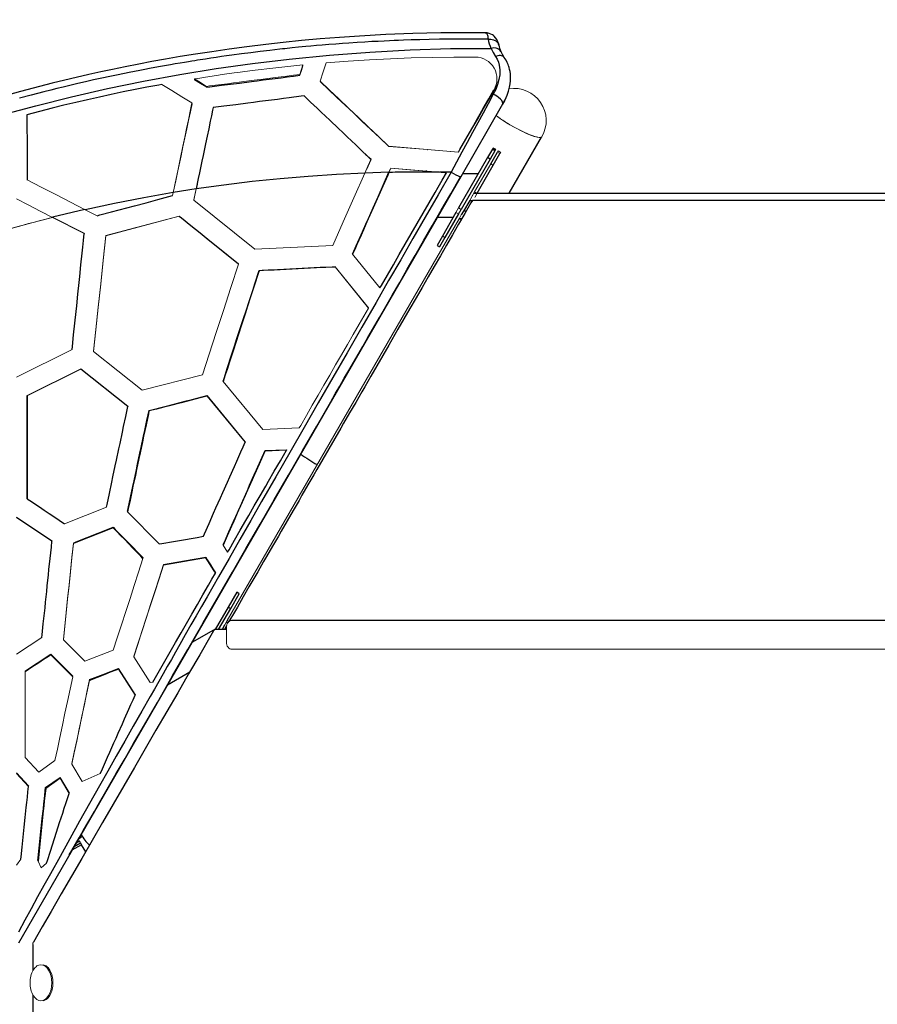
# Model space of a CAD drawing. Units: millimetres. Extents: x 4656 to 14067, y 2598 to 11720.
# Drawn here: x 7254 to 8443, y 7985 to 9350 of the extents above; entities that cross this region are included whole.
import ezdxf

# ---------------------------------------------------------------- set-up
doc = ezdxf.new("R2010")
doc.units = ezdxf.units.MM
doc.header["$LTSCALE"] = 50
doc.layers.add('FORMAT', color=7, linetype='Continuous')
doc.styles.add('SLDTEXTSTYLE0', font='TXT', dxfattribs={"width": 0.75})
doc.dimstyles.new('SLDDIMSTYLE0', dxfattribs={"dimtxt": 317.5, "dimasz": 0, "dimexe": 0, "dimexo": 0.0625, "dimgap": 79.375, "dimtad": 1, "dimdec": 0, "dimrnd": 1e-09, "dimzin": 12, "dimdsep": 46, "dimtxsty": 'SLDTEXTSTYLE0', "dimblk1": 'OBLIQUE', "dimblk2": 'OBLIQUE', "dimsah": 1, "dimcen": 0.09, "dimadec": 0, "dimazin": 3, "dimtfac": 1, "dimtdec": 0, "dimtofl": 0, "dimtmove": 0, "dimatfit": 3, "dimldrblk": 'OBLIQUE', "dimfxl": 1, "dimfrac": 2, "dimtolj": 1, "dimtzin": 12, "dimarcsym": 0})

# ---------------------------------------------------------------- blocks, each defined once
blk = doc.blocks.new('_Oblique')
at = {"color": 0, "linetype": 'ByBlock', "lineweight": -2}
blk.add_line((-0.5, -0.5), (0.5, 0.5), dxfattribs=at)

msp = doc.modelspace()

# ---------------------------------------------------------------- linework, layer by layer
at = {"color": 142, "linetype": 'Continuous', "lineweight": 18, "true_color": 0x0080c0}
for p, q in [((7646.3, 9287.2), (7642, 9274)), ((7646.4, 9285.9), (7646.3, 9287.2)), ((7642, 9274), (7642.2, 9272.8)), ((7496, 9267.8), (7496.3, 9266.5)), ((7513, 9256.3), (7512.8, 9257.5)), ((7670.9, 9264.3), (7670.7, 9263.6)), ((7911.5, 9252.8), (7911.5, 9251.9)), ((7492.8, 9233.5), (7492.5, 9233.7)), ((7713.3, 9224), (7712.8, 9223.9)), ((7484.8, 9195.8), (7484.6, 9195.8)), ((7862.1, 9166.4), (7765.4, 9174.5)), ((7862.1, 9166.3), (7862.1, 9166.4)), ((7916.4, 9166.2), (7917.3, 9167.8)), ((7919.8, 9164.2), (7916.4, 9166.2)), ((7917.3, 9167.8), (7920.7, 9165.8)), ((7920.9, 9166), (7917.4, 9168)), ((7919.8, 9164.2), (7920.7, 9165.8)), ((7741, 9156.2), (7740.9, 9156.2)), ((7884.7, 9111.4), (7907.1, 9150.2)), ((7765.8, 9138.1), (7768.3, 9143.9)), ((7767.7, 9142.5), (7765.8, 9138.3)), ((7765.8, 9138.3), (7765.8, 9138.1)), ((7768.4, 9144), (7768.3, 9143.9)), ((7768.3, 9143.9), (7834.9, 9138.3)), ((7845.5, 9137.5), (7834.9, 9138.3)), ((7845.5, 9137.6), (7845.5, 9137.5)), ((7845.5, 9137.5), (7845.5, 9137.6)), ((7263.9, 9127.7), (7264.1, 9127.4)), ((7465.8, 9106), (7466.7, 9110.2)), ((7495.1, 9100), (7498.4, 9115.5)), ((7498.4, 9115.3), (7495.1, 9099.7)), ((7881.7, 9106.2), (7884.7, 9111.4)), ((7884.7, 9111.4), (7888.2, 9109.4)), ((7885.2, 9104.2), (7888.2, 9109.4)), ((7495.1, 9099.7), (7579.6, 9031.6)), ((7881.2, 9105.4), (7877.8, 9099.4)), ((7881.7, 9106.2), (7881.3, 9105.5)), ((7885.2, 9104.2), (7884.8, 9103.5)), ((7344.4, 9086.4), (7360.9, 9078.1)), ((7862.5, 9088.9), (7858.7, 9082.5)), ((7862.2, 9080.5), (7858.7, 9082.5)), ((7865.9, 9086.9), (7862.2, 9080.5)), ((7862.5, 9088.9), (7865.9, 9086.9)), ((7343.2, 9053.4), (7299.1, 9075.7)), ((7299.2, 9076), (7343.2, 9053.7)), ((7373, 9050.6), (7475, 9077.6)), ((7475, 9077.3), (7373, 9050.3)), ((7475, 9077.3), (7475, 9077.6)), ((7541.5, 8516.9), (7863.1, 9073.9)), ((7863.1, 9073.9), (7865.5, 9078.2)), ((7863.1, 9073.9), (7865.9, 9072.3)), ((7865.5, 9078.2), (7866.1, 9079.2)), ((7343.2, 9053.4), (7343.2, 9053.7)), ((7579.6, 9031.6), (7688, 9037)), ((7715.4, 9024.8), (7715.4, 9025.1)), ((7715.4, 9024.8), (7753.4, 8978)), ((7557.2, 9011.4), (7557.2, 9011.1)), ((7691.2, 9007.4), (7691.1, 9007.1)), ((7737.4, 8950.1), (7691.1, 9007.1)), ((7691.2, 9007.4), (7737.5, 8950.5)), ((7737.4, 8950.1), (7737.5, 8950.5)), ((7249.1, 8854.4), (7326.3, 8892.7)), ((7356.1, 8889.6), (7423.7, 8836)), ((7264.1, 8828.9), (7338.5, 8865.8)), ((7338.5, 8865.2), (7264.1, 8828.3)), ((7338.5, 8865.8), (7403.7, 8814.2)), ((7403.7, 8813.7), (7338.5, 8865.2)), ((7423.7, 8836), (7507.3, 8857.4)), ((7535.8, 8848.2), (7535.9, 8848.7)), ((7535.8, 8848.2), (7590.8, 8781.7)), ((7264.1, 8828.9), (7264.1, 8828.3)), ((7513.6, 8828.6), (7513.5, 8828)), ((7566.5, 8764), (7513.5, 8828)), ((7513.6, 8828.6), (7566.6, 8764.6)), ((7403.7, 8813.7), (7403.7, 8814.2)), ((7590.8, 8781.7), (7641.4, 8783.8)), ((7566.5, 8764), (7566.6, 8764.6)), ((7623.7, 8753), (7593.9, 8751.8)), ((7594, 8752.4), (7593.9, 8751.8)), ((7594, 8752.4), (7623.8, 8753.6)), ((7623.7, 8753), (7623.8, 8753.6)), ((7316, 8650.9), (7374, 8674)), ((7249.1, 8660.2), (7298.4, 8627.3)), ((7298.4, 8626.6), (7249.1, 8659.5)), ((7403.3, 8667.7), (7403.4, 8668.4)), ((7403.3, 8667.7), (7446.9, 8623)), ((7298.4, 8626.6), (7298.4, 8627.3)), ((7328.2, 8623.4), (7328.2, 8624.2)), ((7535.8, 8621.4), (7536, 8622.1)), ((7535.8, 8621.4), (7542, 8611.5)), ((7424.7, 8603.7), (7424.6, 8602.9)), ((7511.5, 8603.6), (7511.7, 8604.4)), ((7537.7, 8510.4), (7538, 8510.9)), ((7538, 8510.9), (7541.5, 8516.9)), ((7540.3, 8506.9), (7540.3, 8486.9)), ((7544, 8515.5), (7541.5, 8516.9)), ((7249.2, 8470.2), (7284.5, 8493.4)), ((7314.3, 8490.2), (7344, 8460.2)), ((7297, 8470.2), (7327.2, 8439.8)), ((7297, 8470.2), (7297, 8469.3)), ((7327.2, 8438.8), (7297, 8469.3)), ((7344, 8460.2), (7383.3, 8475.5)), ((7411.8, 8466.3), (7434.6, 8430.7)), ((7548, 8476.9), (9450.1, 8476.9)), ((7261.2, 8445.8), (7261.1, 8446.7)), ((7327.2, 8439.8), (7327, 8439)), ((7390.7, 8450.3), (7390.6, 8449.4)), ((7413.8, 8413.3), (7390.6, 8449.4)), ((7390.7, 8450.3), (7413.9, 8414.2)), ((7350.6, 8433.8), (7350.7, 8434.8)), ((7434.6, 8430.7), (7438.1, 8431.3)), ((7413.8, 8413.3), (7413.9, 8414.2)), ((7261.2, 8327.7), (7261.1, 8327.9)), ((7261.2, 8326.9), (7280, 8306.5)), ((7280, 8306.5), (7302.5, 8322.5)), ((7326.1, 8318.3), (7326, 8318.6)), ((7326, 8317.5), (7340.1, 8293.7)), ((7249.1, 8305.5), (7265.7, 8287.5)), ((7265.8, 8286.4), (7249.2, 8304.5)), ((7340.1, 8293.7), (7365.5, 8304.6)), ((7289.6, 8285), (7309.6, 8299.2)), ((7309.6, 8298.1), (7289.7, 8283.9)), ((7309.6, 8299.2), (7322.1, 8278.1)), ((7322.1, 8277), (7309.6, 8298.1)), ((7265.8, 8286.4), (7265.7, 8287.5)), ((7289.6, 8285), (7289.7, 8283.9)), ((7322.1, 8277), (7322.1, 8278.1)), ((7338.1, 8218.6), (7339.2, 8216.6)), ((7249.3, 8177.4), (7255.4, 8185.6)), ((7279.1, 8183.1), (7279, 8184.2)), ((7279.1, 8183.1), (7283.3, 8173.7)), ((7283.3, 8173.7), (7290.9, 8180.5))]:
    msp.add_line(p, q, dxfattribs=at)
at = {"color": 7, "linetype": 'Continuous', "lineweight": 25}
for p, q in [((7646.4, 9285.9), (7645.8, 9285.9)), ((7497.8, 9266.8), (7496.3, 9266.5)), ((7923.5, 9232.6), (7865.4, 9132)), ((7924.6, 9234.7), (7925.1, 9235.6)), ((7755.9, 9183.4), (7756, 9183.4)), ((7932.6, 9109.4), (7977.5, 9187.2)), ((7818.7, 9169.9), (7819.2, 9170)), ((7835.3, 9168.7), (7835.4, 9168.5)), ((7909.4, 9170.2), (7902.7, 9158.7)), ((7912.9, 9168.2), (7906.2, 9156.7)), ((7907.1, 9150.2), (7916.4, 9166.2)), ((7910.3, 9171.8), (7909.4, 9170.2)), ((7912.9, 9168.2), (7909.4, 9170.2)), ((7910.5, 9172), (7910.3, 9171.8)), ((7913.8, 9169.8), (7910.3, 9171.8)), ((7913.9, 9170), (7910.5, 9172)), ((7910.6, 9148.2), (7919.8, 9164.2)), ((7913.8, 9169.8), (7912.9, 9168.2)), ((7913.9, 9170), (7913.8, 9169.8)), ((7917.3, 9167.8), (7917.4, 9168)), ((7920.7, 9165.8), (7920.9, 9166)), ((7902.7, 9158.7), (7862.5, 9088.9)), ((7906.2, 9156.7), (7865.9, 9086.9)), ((7888.2, 9109.4), (7910.6, 9148.2)), ((7906.2, 9156.7), (7902.7, 9158.7)), ((7907.1, 9150.2), (7910.6, 9148.2)), ((7765.8, 9138.3), (7732.5, 9137.2)), ((7766.6, 9139.9), (7766.6, 9139.9)), ((7818.5, 9139.8), (7816.9, 9139.8)), ((7889.8, 9136.3), (7867.9, 9136.3)), ((7865.4, 9132), (7251.9, 8069.4)), ((7499.8, 9122), (7498.4, 9115.5)), ((7498.4, 9115.5), (7466.7, 9110.5)), ((7497.1, 9109.3), (7497.1, 9109.3)), ((7883.6, 9109.4), (9114.5, 9109.4)), ((7877.8, 9099.4), (7869.1, 9084.4)), ((7877.8, 9099.4), (7881.6, 9099.4)), ((9116.5, 9099.4), (7881.6, 9099.4)), ((7289.1, 9080.9), (7289.3, 9081.1)), ((7344.1, 9086.6), (7299.2, 9076)), ((7858.7, 9082.5), (7839.9, 9049.9)), ((7862.2, 9080.5), (7843.4, 9047.9)), ((7869.1, 9084.4), (7866.2, 9079.4)), ((7872.9, 9084.4), (7869.1, 9084.4)), ((7832.9, 9076.1), (7855, 9076)), ((7863.4, 9074.4), (7867.1, 9074.4)), ((7343.2, 9053.7), (7343.2, 9053.4)), ((7414.5, 9061.6), (7413.5, 9061)), ((7839.9, 9049.9), (7832.5, 9037)), ((7843.4, 9047.9), (7836, 9035)), ((7843.4, 9047.9), (7839.9, 9049.9)), ((7371.6, 9036.8), (7371.6, 9036.8)), ((7832.5, 9037), (7836, 9035)), ((7367.9, 9001), (7367.8, 9001)), ((7585.7, 9001.8), (7585.8, 9002.2)), ((7366.6, 8988.7), (7366.5, 8988.7)), ((7708.2, 8986.5), (7707.8, 8986.5)), ((7708.3, 8986), (7708.4, 8986.2)), ((7718.1, 8974.3), (7717.9, 8974.1)), ((7362.6, 8951.2), (7362.6, 8951.2)), ((7737.5, 8950.5), (7737.3, 8950.2)), ((7310.2, 8851.8), (7310.6, 8851.4)), ((7317.4, 8854.7), (7317, 8855.1)), ((7353.3, 8854), (7353, 8853.7)), ((7359.1, 8849.5), (7358.7, 8849.2)), ((7403.7, 8814.2), (7403.6, 8813.7)), ((7433.1, 8808), (7433, 8807.4)), ((7566.6, 8764.6), (7566.4, 8764.1)), ((7623, 8753.6), (7623.6, 8753.1)), ((7623.8, 8753.6), (7623.5, 8753)), ((7264.1, 8685.5), (7264.1, 8686.2)), ((7383.3, 8645.3), (7383.3, 8646.1)), ((7298.4, 8627.3), (7298.3, 8626.6)), ((7503.5, 8603), (7503.1, 8602.2)), ((7484.5, 8599), (7484.9, 8599.8)), ((7525.1, 8582.2), (7525.3, 8582.9)), ((7554.7, 8555.9), (7542.8, 8535.3)), ((7546.3, 8533.3), (7558.2, 8553.9)), ((7558.2, 8553.9), (7554.7, 8555.9)), ((7542.8, 8535.3), (7525, 8504.4)), ((7542.8, 8535.3), (7546.3, 8533.3)), ((7529.6, 8504.4), (7546.3, 8533.3)), ((7537.6, 8510.2), (7534.3, 8504.4)), ((7540.6, 8509.6), (7537.6, 8504.4)), ((7540, 8514.4), (7543, 8514.4)), ((9450.1, 8516.9), (7548, 8516.9)), ((7420.3, 8493.1), (7420.5, 8493.2)), ((7525.5, 8505.3), (7492.4, 8486.2)), ((7540.3, 8504.4), (7525.5, 8504.4)), ((7412.6, 8468.7), (7412.4, 8468.6)), ((7325.8, 8440.2), (7326.4, 8440.5)), ((7458.8, 8427.8), (7489.5, 8445.6)), ((7350.5, 8433.4), (7350.4, 8433.3)), ((7400.2, 8434.4), (7400.7, 8434.7)), ((7408.4, 8421.7), (7408.9, 8422)), ((7411.6, 8416.6), (7412.2, 8416.9)), ((7413.9, 8414.2), (7413.6, 8413.5)), ((7343.7, 8401.8), (7343.8, 8401.9)), ((7337.7, 8373.9), (7337.9, 8374.1)), ((7339.4, 8381.8), (7339.6, 8382)), ((7261.1, 8354.1), (7261.2, 8354.2)), ((7332.9, 8351.3), (7333.1, 8351.4)), ((7261.1, 8336.6), (7261.2, 8336.7)), ((7261.1, 8329.7), (7261.2, 8329.8)), ((7331.1, 8341.7), (7330.9, 8341.6)), ((7256.1, 8297.9), (7255.6, 8297.6)), ((7265.7, 8287.5), (7265.6, 8286.7)), ((7317.1, 8286.5), (7316.6, 8286.3)), ((7322.1, 8278.1), (7321.9, 8277.4)), ((7329.2, 8203.3), (7338.1, 8208.5)), ((7332.2, 8208.5), (7336.6, 8211.1)), ((7335.7, 8214.6), (7339.2, 8216.6)), ((7338.1, 8208.5), (7336.6, 8211.1)), ((7338.1, 8208.5), (7339.6, 8205.9)), ((7339.6, 8205.9), (7326.2, 8198.1)), ((7345.2, 8196.2), (7339.6, 8205.9)), ((7271.8, 8067.4), (7271.8, 8034.4)), ((7271.8, 7994.4), (7271.8, 7961.5))]:
    msp.add_line(p, q, dxfattribs=at)
at = {"color": 7, "linetype": 'Continuous', "lineweight": 25, "flags": 128}
for points in [[(7899.9, 9331.7), (7877.2, 9331.9), (7837.6, 9331.6), (7798.9, 9330.7), (7761.4, 9329.2), (7725.1, 9327.3), (7697.4, 9325.4), (7670.5, 9323.2), (7644.4, 9320.9), (7619.3, 9318.3), (7595, 9315.6), (7568.9, 9312.4), (7544, 9309.1), (7520.2, 9305.6), (7497.7, 9302.2), (7476.3, 9298.7), (7456, 9295.2), (7437, 9291.8), (7419, 9288.4), (7400.1, 9284.6), (7382.5, 9281), (7366, 9277.5), (7349.6, 9273.9), (7324.1, 9268), (7298.9, 9261.9), (7254.7, 9250.6), (7210.8, 9238.5)], [(7899.4, 9331.7), (7899.7, 9331.7), (7899.9, 9331.7)], [(7918.2, 9314.4), (7917.4, 9317.7), (7916.4, 9320.5), (7915.3, 9322.6), (7913.6, 9325), (7911.8, 9326.9), (7910.7, 9327.9), (7909.3, 9328.9), (7907.1, 9330.1), (7904.8, 9331), (7901.9, 9331.6), (7899.9, 9331.7)], [(7899.9, 9331.7), (7900.1, 9331.7), (7900.4, 9331.6), (7900.9, 9331.3), (7901.4, 9330.8), (7901.8, 9330.2), (7902.2, 9329.3), (7902.5, 9328.3), (7902.8, 9327.3), (7903.2, 9325.2), (7903.4, 9322.9)], [(7903.4, 9322.9), (7884.9, 9323.1), (7867.4, 9323.1), (7851, 9323), (7835.8, 9322.8), (7821.6, 9322.5), (7808.6, 9322.2), (7796.7, 9321.9), (7785.9, 9321.5), (7779, 9321.2), (7772.9, 9321), (7766.4, 9320.7), (7759.1, 9320.3), (7751, 9319.9), (7742.1, 9319.5), (7732.3, 9318.9), (7721.7, 9318.3), (7710.3, 9317.5), (7701.4, 9316.9), (7692.1, 9316.2), (7682.4, 9315.4), (7673.4, 9314.7), (7665.3, 9314), (7657.7, 9313.3), (7650.6, 9312.6), (7640.5, 9311.7), (7631.6, 9310.8), (7628.2, 9310.4), (7624.8, 9310.1), (7621.4, 9309.7), (7618, 9309.4), (7614.6, 9309), (7600.8, 9307.4), (7587, 9305.8), (7574.2, 9304.2), (7561.2, 9302.5), (7547.7, 9300.7), (7540.6, 9299.7), (7533.5, 9298.7), (7526.2, 9297.7), (7518.8, 9296.6), (7511.2, 9295.4), (7504.1, 9294.3), (7500.1, 9293.7), (7496.6, 9293.1), (7492.4, 9292.5), (7487.6, 9291.7), (7482.2, 9290.8), (7476.1, 9289.8), (7469.4, 9288.6), (7462.8, 9287.5), (7457.2, 9286.5), (7448.8, 9285), (7441, 9283.6), (7433.8, 9282.2), (7427.3, 9281), (7420.2, 9279.7), (7405.4, 9276.7), (7390.2, 9273.7), (7378.8, 9271.3), (7367.5, 9268.8), (7356.2, 9266.4), (7345.1, 9263.9), (7334.3, 9261.4), (7323, 9258.8), (7313.8, 9256.6), (7305.1, 9254.5), (7296.7, 9252.4), (7287.2, 9250), (7278.2, 9247.7), (7269.4, 9245.4), (7253.2, 9241.1)], [(7903.4, 9322.9), (7907, 9322.9), (7910.7, 9322.1), (7914.2, 9320.5), (7915.6, 9319.3), (7916.7, 9318), (7917.6, 9316.5), (7918.1, 9315), (7918.1, 9314.7)], [(7230.9, 9218.5), (7276.2, 9230.7), (7325.7, 9243.1), (7375.5, 9254.4), (7425.5, 9264.7), (7475.7, 9273.9), (7526.1, 9282.1), (7576.6, 9289.2), (7627.3, 9295.4), (7683.2, 9300.9), (7739.1, 9305.1), (7795.2, 9308.1), (7851.3, 9309.8), (7907.4, 9310.2)], [(7920.8, 9306), (7920.2, 9307.1), (7919.1, 9308.3), (7917.7, 9309.3), (7916.1, 9310), (7914.4, 9310.5), (7910.8, 9310.7), (7907.4, 9310.2)], [(7907.4, 9310.2), (7910.3, 9304.4), (7913.8, 9298.8)], [(7913.8, 9298.8), (7916, 9295.1), (7917.6, 9291.1), (7918.8, 9286.9), (7919.6, 9280.4), (7919.4, 9273.7), (7918.3, 9266.9), (7916.5, 9260.1), (7913.9, 9253.3), (7910.6, 9246.6)], [(7925.8, 9297.6), (7924.8, 9298.6), (7923.6, 9299.4), (7922.1, 9299.9), (7920.4, 9300.1), (7918.7, 9300.1), (7917, 9299.8), (7913.8, 9298.8)], [(7925.8, 9297.6), (7923.1, 9301.8), (7920.8, 9306.1)], [(7923.8, 9233.1), (7926.8, 9238.9), (7929.6, 9245.2), (7931.6, 9251), (7933, 9256.3), (7933.8, 9261.1), (7934.3, 9265.3), (7934.5, 9268.9), (7934.4, 9272), (7934.2, 9275.1), (7933.8, 9278.1), (7933.2, 9281.1), (7932.6, 9283.5), (7932.2, 9284.9), (7931.8, 9286), (7931.1, 9287.9), (7930, 9290.5), (7928.2, 9293.9), (7925.8, 9297.6)], [(7513, 9256.3), (7517.2, 9256.9), (7533.7, 9259), (7541.9, 9260), (7550.2, 9261.1), (7558.4, 9262.1), (7575, 9264.3), (7583.2, 9265.3), (7591.5, 9266.4), (7608, 9268.5), (7616.3, 9269.5), (7624.5, 9270.6), (7633.3, 9271.7), (7642.2, 9272.8)], [(7451, 9260.1), (7446.8, 9259.3), (7430.2, 9256.2), (7413.7, 9253), (7397.2, 9249.7), (7380.7, 9246.2), (7364.2, 9242.7), (7347.8, 9239), (7331.4, 9235.2), (7315, 9231.2), (7298.6, 9227.2), (7281.1, 9222.7), (7272.4, 9220.5), (7263.7, 9218.1)], [(7648.2, 9244.3), (7644.1, 9243.7), (7627.6, 9241.6), (7619.4, 9240.6), (7611.1, 9239.5), (7602.9, 9238.5), (7586.4, 9236.4), (7578.1, 9235.3), (7569.9, 9234.2), (7553.4, 9232.1), (7545.1, 9231.1), (7536.9, 9230), (7529.4, 9229.1), (7522, 9228.1)], [(7740.9, 9156.2), (7737.9, 9159), (7725.8, 9170.5), (7719.7, 9176.3), (7707.7, 9187.7), (7701.7, 9193.4), (7695.7, 9199.1), (7683.8, 9210.5), (7677.9, 9216.1), (7672, 9221.6), (7666.2, 9227.2), (7657.2, 9235.8), (7648.2, 9244.3)], [(7910.6, 9246.6), (7903.5, 9233.5), (7896.4, 9220.3), (7889.2, 9206.9), (7881.9, 9193.5), (7874.5, 9179.8), (7867, 9166.1), (7859.6, 9152.3), (7852, 9138.5)], [(7862.1, 9166.4), (7864.2, 9170), (7872.4, 9184.4), (7880.6, 9198.8), (7888.7, 9212.9), (7896.7, 9226.9), (7904.2, 9240), (7911.5, 9252.8)], [(7862.1, 9166.3), (7864.2, 9169.9), (7872.5, 9184.3), (7880.8, 9198.6), (7888.9, 9212.7), (7897, 9226.6), (7904.3, 9239.4), (7911.5, 9251.9)], [(7923.5, 9232.6), (7923.8, 9233.9), (7923.4, 9235.7), (7922.2, 9237.7), (7920.4, 9239.9), (7918, 9241.9), (7915.5, 9243.8), (7913, 9245.4), (7910.6, 9246.6)], [(7926, 9237.4), (7925.9, 9237.2), (7923.5, 9232.6)], [(7263.7, 9218.1), (7263.7, 9214.9), (7263.7, 9208.4), (7263.7, 9201.6), (7263.7, 9194.7), (7263.8, 9187.5), (7263.8, 9180.2), (7263.8, 9172.7), (7263.8, 9165), (7263.8, 9157.2), (7263.9, 9142.6), (7263.9, 9127.7)], [(7522, 9228.1), (7521.2, 9224.4), (7519.6, 9216.8), (7518, 9209.1), (7515.9, 9198.8), (7513.7, 9188.3), (7511.5, 9177.8), (7508.2, 9161.8), (7506.5, 9153.8), (7503.1, 9137.8), (7501.4, 9129.8), (7498.4, 9115.3)], [(7741, 9156.2), (7737.9, 9159), (7733, 9163.7)], [(7852, 9138.5), (7833.9, 9107), (7816.2, 9076.3), (7798.9, 9046.3), (7782.1, 9017.1), (7765.4, 8988.1), (7748, 8957.9), (7728.2, 8923.4), (7707.7, 8887.9), (7688, 8853.7), (7667.8, 8818.5), (7648.3, 8784.5), (7628.3, 8749.7), (7609, 8716.1), (7589.2, 8681.7), (7574.2, 8655.5), (7559.1, 8629.1), (7544, 8602.7), (7529.4, 8577.4), (7521.5, 8563.4), (7513.6, 8549.8), (7506, 8536.4), (7498.5, 8523.4), (7491.2, 8510.6), (7483.4, 8496.8), (7475.7, 8483.4), (7469.8, 8473.1), (7464, 8462.9), (7458.3, 8453), (7452.6, 8443), (7446.5, 8432.3), (7440.6, 8421.8), (7434.7, 8411.6), (7423, 8390.9), (7411.2, 8370.2), (7399.5, 8349.6), (7387.6, 8328.6), (7375.9, 8307.9), (7364.4, 8287.6), (7350.5, 8262.8), (7336.7, 8238.3), (7323.1, 8213.9), (7309.7, 8189.7), (7296.2, 8165.4), (7287.2, 8149.2), (7278.5, 8133.4), (7269.5, 8117), (7260.8, 8101.1), (7251.9, 8084.7)], [(7732.5, 9137.1), (7693, 9135.2), (7653.9, 9132.6), (7615.1, 9129.4), (7575.9, 9125.4), (7537, 9120.7), (7498.4, 9115.3)], [(7715.4, 9025.1), (7717.1, 9028.9), (7720.5, 9036.4), (7727.2, 9051.5), (7730.5, 9059), (7733.9, 9066.5), (7737.3, 9074.1), (7744, 9089.2), (7750.7, 9104.3), (7765.8, 9138.3)], [(7765.8, 9138.1), (7764.1, 9134.3), (7757.3, 9119.1), (7743.9, 9088.9), (7737.1, 9073.8), (7733.8, 9066.2), (7730.4, 9058.7), (7727.1, 9051.1), (7721.2, 9038), (7718.3, 9031.4), (7715.4, 9024.8)], [(7753.4, 8978), (7755.5, 8981.5), (7763.7, 8995.8), (7772, 9010), (7780.2, 9024.3), (7788.4, 9038.6), (7796.7, 9052.9), (7805, 9067.2), (7813.2, 9081.6), (7821.5, 9095.9), (7829.8, 9110.3), (7834, 9117.5), (7839.7, 9127.5), (7845.5, 9137.5)], [(7834.9, 9138.3), (7827.3, 9138.4), (7820.1, 9138.6), (7811.7, 9138.7), (7804.4, 9138.7), (7796.2, 9138.6), (7791.8, 9138.5), (7787.5, 9138.5), (7783.2, 9138.4), (7779, 9138.3), (7774.5, 9138.3), (7770.6, 9138.2), (7765.8, 9138.1)], [(7322.5, 8191.7), (7326, 8197.8), (7331, 8206.4), (7336.3, 8215.6), (7341.7, 8224.9), (7346.9, 8234), (7352.2, 8243.1), (7357.4, 8252.1), (7362.5, 8261), (7375.2, 8283), (7387.6, 8304.6), (7399.8, 8325.6), (7411.7, 8346.2), (7423.5, 8366.7), (7444.6, 8403.3), (7465.7, 8439.9), (7486.9, 8476.6), (7508.2, 8513.5), (7529.7, 8550.8), (7548.8, 8583.8), (7567.9, 8617.1), (7587.3, 8650.5), (7606.7, 8684.3), (7626.3, 8718.2), (7646, 8752.3), (7665.6, 8786.3), (7685, 8819.9), (7691.3, 8830.9), (7697.7, 8841.8), (7703.9, 8852.7), (7710.2, 8863.6), (7716.5, 8874.4), (7722.9, 8885.5), (7729.4, 8896.9), (7736.6, 8909.3), (7744.3, 8922.6), (7752.5, 8936.9), (7761.3, 8952.2), (7770.7, 8968.4), (7780.7, 8985.6), (7791.2, 9003.8), (7802.2, 9023), (7813.9, 9043.2), (7825.9, 9063.9), (7838.4, 9085.7), (7851.5, 9108.3), (7865.1, 9131.9)], [(7865.4, 9132), (7865.1, 9131.9), (7865.1, 9131.9)], [(7466.7, 9110.2), (7425.7, 9103.1), (7385, 9095.2), (7344.4, 9086.4)], [(7360.9, 9078.1), (7364.9, 9079.2), (7381, 9083.4), (7413.1, 9092), (7429.1, 9096.2), (7445.2, 9100.5), (7455.5, 9103.2), (7465.8, 9106)], [(7881.6, 9099.4), (7879.5, 9095.8), (7871, 9081.1), (7862.5, 9066.4), (7854, 9051.8), (7845.6, 9037.1), (7837.1, 9022.5), (7828.7, 9007.9), (7820.2, 8993.3), (7811.8, 8978.7), (7803.4, 8964.2), (7795, 8949.6), (7786.6, 8935.1), (7778.2, 8920.6), (7774, 8913.3), (7765.6, 8898.8), (7757.2, 8884.3), (7748.9, 8869.9), (7740.5, 8855.4), (7732.2, 8841), (7728, 8833.8), (7719.7, 8819.3), (7711.3, 8805), (7703, 8790.6), (7698.9, 8783.4), (7690.6, 8769.1), (7682.3, 8754.7), (7674, 8740.4), (7665.8, 8726.1), (7661.6, 8719), (7653.4, 8704.8), (7645.2, 8690.5), (7641.1, 8683.4), (7632.9, 8669.2), (7624.7, 8655), (7616.5, 8640.9), (7612.4, 8633.8), (7604.2, 8619.7), (7596.1, 8605.6), (7592, 8598.5), (7583.9, 8584.5), (7575.8, 8570.4), (7571.7, 8563.4), (7563.6, 8549.4), (7555.6, 8535.5), (7551.5, 8528.5), (7543.9, 8515.4)], [(7475, 9077.6), (7478.3, 9075), (7491.2, 9064.6), (7504.1, 9054.2), (7517.4, 9043.5), (7530.7, 9032.8), (7557.2, 9011.4)], [(7326.3, 8892.7), (7326.8, 8896.7), (7328.4, 8912.8), (7330.1, 8928.9), (7331.8, 8945.1), (7332.7, 8953.1), (7334.4, 8969.3), (7336.1, 8985.6), (7336.9, 8993.7), (7338.6, 9009.9), (7340.3, 9026.2), (7341.2, 9034.4), (7342.2, 9043.9), (7343.2, 9053.4)], [(7585.7, 9001.8), (7584.4, 8997.9), (7579.4, 8982.4), (7574.3, 8966.8), (7569.3, 8951.3), (7566.7, 8943.5), (7561.7, 8928.1), (7556.7, 8912.6), (7554.2, 8904.9), (7549.2, 8889.5), (7544.2, 8874.1), (7541.7, 8866.4), (7538.7, 8857.3), (7535.8, 8848.2)], [(7535.9, 8848.7), (7537.1, 8852.5), (7542.1, 8867.8), (7547.1, 8883.2), (7552.1, 8898.6), (7554.6, 8906.3), (7559.6, 8921.7), (7564.7, 8937.2), (7567.2, 8945), (7572.2, 8960.5), (7577.3, 8976), (7579.8, 8983.8), (7585.8, 9002.2)], [(7691.1, 9007.1), (7686.9, 9006.9), (7670.3, 9006.1), (7653.7, 9005.2), (7637.1, 9004.4), (7611.4, 9003.1), (7598.5, 9002.5), (7585.7, 9001.8)], [(7585.8, 9002.2), (7589.9, 9002.4), (7606.5, 9003.2), (7623.1, 9004), (7639.7, 9004.9), (7665.4, 9006.1), (7691.2, 9007.4)], [(7264.1, 8686.2), (7264.1, 8690.1), (7264.1, 8705.8), (7264.1, 8721.5), (7264.1, 8729.4), (7264.1, 8745.1), (7264.1, 8753), (7264.1, 8768.9), (7264.1, 8776.8), (7264.1, 8792.7), (7264.1, 8800.7), (7264.1, 8814.8), (7264.1, 8828.9)], [(7264.1, 8828.3), (7264.1, 8824.3), (7264.1, 8808.4), (7264.1, 8792.4), (7264.1, 8784.5), (7264.1, 8768.6), (7264.1, 8760.7), (7264.1, 8744.9), (7264.1, 8737), (7264.1, 8721.2), (7264.1, 8713.4), (7264.1, 8699.4), (7264.1, 8692.5), (7264.1, 8685.5)], [(7513.5, 8828), (7509.5, 8827), (7493.5, 8822.9), (7477.4, 8818.8), (7461.4, 8814.7), (7453.4, 8812.6), (7443.2, 8810), (7433, 8807.4)], [(7433.1, 8808), (7437.1, 8809), (7453.1, 8813.1), (7469.1, 8817.2), (7485.1, 8821.3), (7493.1, 8823.3), (7513.6, 8828.6)], [(7374, 8674), (7374.8, 8677.8), (7378.1, 8693.1), (7381.3, 8708.4), (7383, 8716.1), (7386.2, 8731.5), (7387.9, 8739.2), (7391.1, 8754.7), (7392.8, 8762.4), (7396.1, 8777.9), (7397.7, 8785.7), (7400.7, 8799.7), (7402.2, 8806.7), (7403.7, 8813.7)], [(7433, 8807.4), (7432.2, 8803.5), (7428.9, 8787.9), (7425.5, 8772.4), (7423.9, 8764.6), (7420.6, 8749.1), (7419, 8741.4), (7415.7, 8726), (7414.1, 8718.3), (7410.8, 8702.9), (7409.2, 8695.2), (7406.2, 8681.5), (7404.8, 8674.6), (7403.3, 8667.7)], [(7403.4, 8668.4), (7404.2, 8672.2), (7407.5, 8687.5), (7410.7, 8702.8), (7412.3, 8710.5), (7415.6, 8725.9), (7417.2, 8733.6), (7420.5, 8749), (7422.2, 8756.8), (7425.5, 8772.3), (7427.1, 8780.1), (7430.1, 8794), (7433.1, 8808)], [(7508.4, 8633.6), (7510, 8637.1), (7516.3, 8651.3), (7522.7, 8665.6), (7525.9, 8672.8), (7532.2, 8687.1), (7535.4, 8694.3), (7541.8, 8708.7), (7545.1, 8715.9), (7551.5, 8730.4), (7554.7, 8737.6), (7560.6, 8750.8), (7563.5, 8757.4), (7566.5, 8764)], [(7536, 8622.1), (7537.6, 8625.6), (7543.9, 8639.8), (7550.3, 8654.1), (7553.4, 8661.2), (7559.8, 8675.5), (7563, 8682.7), (7569.4, 8697.1), (7572.6, 8704.3), (7579, 8718.7), (7582.3, 8725.9), (7588.1, 8739.1), (7594, 8752.4)], [(7542, 8611.5), (7544, 8614.9), (7551.7, 8628.4), (7559.5, 8641.9), (7567.3, 8655.4), (7571.3, 8662.2), (7579.1, 8675.9), (7587, 8689.5), (7594.9, 8703.2), (7598.8, 8710), (7606.8, 8723.8), (7615.2, 8738.4), (7619.4, 8745.7), (7623.7, 8753)], [(7593.9, 8751.8), (7592.2, 8748.2), (7585.8, 8733.7), (7579.3, 8719.2), (7576.1, 8712), (7569.7, 8697.5), (7566.5, 8690.3), (7560.1, 8676), (7556.9, 8668.8), (7550.6, 8654.5), (7547.4, 8647.4), (7541.6, 8634.4), (7538.7, 8627.8), (7535.8, 8621.4)], [(7264.1, 8685.5), (7267.5, 8683.3), (7281, 8674.3), (7287.7, 8669.8), (7294.5, 8665.3), (7301.2, 8660.8), (7308.6, 8655.8), (7316, 8650.9)], [(7328.2, 8624.2), (7332, 8625.7), (7347.3, 8631.8), (7362.6, 8637.8), (7383.3, 8646.1)], [(7383.3, 8645.3), (7379.4, 8643.8), (7364.2, 8637.8), (7348.9, 8631.7), (7338.6, 8627.6), (7328.2, 8623.4)], [(7383.3, 8646.1), (7386.1, 8643.2), (7391.8, 8637.4), (7403, 8625.9), (7424.7, 8603.7)], [(7424.6, 8602.9), (7421.8, 8605.8), (7410.6, 8617.3), (7399.3, 8628.9), (7393.7, 8634.6), (7388.5, 8640), (7383.3, 8645.3)], [(7446.9, 8623), (7451, 8623.7), (7467.2, 8626.5), (7475.4, 8627.9), (7483.5, 8629.3), (7491.6, 8630.7), (7500, 8632.1), (7508.4, 8633.6)], [(7284.5, 8493.4), (7284.8, 8497.1), (7286.4, 8512), (7287.2, 8519.5), (7288.8, 8534.5), (7289.6, 8542.1), (7291.1, 8557.1), (7291.9, 8564.7), (7293.5, 8579.9), (7294.3, 8587.5), (7295.9, 8602.7), (7296.7, 8610.4), (7297.6, 8618.5), (7298.4, 8626.6)], [(7511.7, 8604.4), (7513.8, 8601), (7518.1, 8594.2), (7521.7, 8588.5), (7525.3, 8582.9)], [(7438.1, 8431.3), (7440, 8434.5), (7447.4, 8447.4), (7454.9, 8460.4), (7462.4, 8473.4), (7469.9, 8486.4), (7477.4, 8499.5), (7485, 8512.6), (7492.6, 8525.8), (7500.2, 8539), (7507.8, 8552.3), (7515.5, 8565.6), (7520.3, 8573.9), (7525.1, 8582.2)], [(7522.4, 8502.5), (7518.6, 8495.8), (7503.3, 8469.3), (7488, 8442.9), (7472.8, 8416.6), (7457.6, 8390.5), (7442.6, 8364.5), (7427.6, 8338.6), (7412.7, 8312.9), (7397.9, 8287.3), (7383.2, 8261.9), (7368.6, 8236.7), (7354.1, 8211.6), (7339.7, 8186.8), (7325.4, 8162.1), (7311.3, 8137.6), (7297.2, 8113.4), (7284.9, 8092.1), (7272.6, 8070.9)], [(7261.1, 8446.7), (7264.4, 8448.9), (7271.2, 8453.4), (7278, 8457.8), (7287.5, 8464), (7297, 8470.2)], [(7297, 8469.3), (7293.6, 8467.1), (7286.9, 8462.7), (7280.1, 8458.2), (7270.7, 8452), (7261.2, 8445.8)], [(7390.6, 8449.4), (7386.8, 8447.9), (7379.3, 8445), (7371.7, 8442), (7361.2, 8437.9), (7350.6, 8433.8)], [(7350.7, 8434.8), (7354.5, 8436.2), (7362, 8439.2), (7369.6, 8442.1), (7380.1, 8446.2), (7390.7, 8450.3)], [(7365.5, 8304.6), (7366.9, 8307.9), (7372.7, 8320.9), (7375.6, 8327.5), (7378.5, 8334), (7384.4, 8347.2), (7387.3, 8353.8), (7390.3, 8360.4), (7396.2, 8373.7), (7399.1, 8380.3), (7405, 8393.7), (7408, 8400.4), (7410.9, 8406.8), (7413.8, 8413.3)], [(7255.4, 8185.6), (7255.7, 8189), (7257.1, 8202.6), (7260, 8230), (7261.4, 8243.8), (7262.8, 8257.7), (7263.6, 8264.6), (7264.3, 8271.6), (7265.1, 8279), (7265.8, 8286.4)], [(7279, 8184.2), (7279.3, 8187.6), (7280.7, 8201.1), (7283.6, 8228.3), (7285, 8242), (7286.5, 8255.7), (7287.2, 8262.6), (7287.9, 8269.5), (7289.6, 8285)], [(7289.7, 8283.9), (7289.3, 8280.4), (7287.8, 8266.6), (7287.1, 8259.6), (7286.4, 8252.8), (7285, 8239), (7283.5, 8225.3), (7282.1, 8211.7), (7280.6, 8197.4), (7279.1, 8183.1)], [(7290.9, 8180.5), (7292, 8183.8), (7296.2, 8196.9), (7304.7, 8223.3), (7309, 8236.5), (7313.3, 8249.8), (7315.5, 8256.5), (7317.6, 8263.1), (7319.9, 8270.1), (7322.1, 8277)]]:
    msp.add_lwpolyline(points, dxfattribs=at)
at = {"color": 142, "linetype": 'Continuous', "lineweight": 18, "true_color": 0x0080c0, "flags": 128}
for points in [[(7646.3, 9287.2), (7642.1, 9286.8), (7625.6, 9285.1), (7609, 9283.3), (7600.7, 9282.4), (7584.2, 9280.4), (7575.9, 9279.4), (7559.4, 9277.2), (7551.2, 9276.1), (7534.7, 9273.8), (7526.4, 9272.5), (7511.2, 9270.2), (7503.6, 9269), (7496, 9267.8)], [(7642.2, 9272.8), (7644.3, 9279.4), (7646.4, 9285.9)], [(7670.6, 9264.6), (7674.7, 9277.5), (7678.8, 9290.1)], [(7678.8, 9290.1), (7709.1, 9292.5), (7738.8, 9294.3), (7767.9, 9295.8), (7796.8, 9297), (7826.2, 9297.7), (7855.8, 9298.1), (7885.7, 9298.2)], [(7512.8, 9257.5), (7516.9, 9258.1), (7533.5, 9260.2), (7541.7, 9261.2), (7550, 9262.3), (7558.2, 9263.3), (7574.8, 9265.4), (7583, 9266.5), (7591.3, 9267.5), (7607.8, 9269.6), (7616.1, 9270.7), (7624.3, 9271.8), (7633.2, 9272.9), (7642, 9274)], [(7451, 9260.1), (7464.6, 9251.7), (7478.5, 9243.2), (7492.6, 9234.5)], [(7512.8, 9257.5), (7504.4, 9262.7), (7496, 9267.8)], [(7496.3, 9266.5), (7504.6, 9261.5), (7513, 9256.3)], [(7765.4, 9174.5), (7751.2, 9188), (7737.2, 9201.3), (7723.4, 9214.4), (7709.8, 9227.3), (7696.5, 9240), (7683.4, 9252.4), (7670.6, 9264.6)], [(7670.7, 9263.6), (7681.9, 9253), (7693.4, 9242.2), (7705, 9231.2), (7716.9, 9220.1), (7728.8, 9208.9), (7740.9, 9197.5), (7753.1, 9186), (7765.5, 9174.3)], [(7492.6, 9234.5), (7490.2, 9222.9), (7487.8, 9211.1), (7485.2, 9199.1), (7482.7, 9186.9), (7480.1, 9174.5), (7476.8, 9158.8), (7473.5, 9142.8), (7470.1, 9126.6), (7466.7, 9110.2)], [(7468.5, 9118.8), (7469.4, 9123.4), (7472.2, 9136.2), (7474.8, 9148.8), (7477.5, 9161.3), (7480.1, 9173.7), (7482.8, 9186.1), (7485.4, 9198.4), (7487.9, 9210.3), (7490.4, 9222), (7492.8, 9233.5)], [(7977.8, 9187.7), (7977.3, 9187.2), (7976.5, 9186.9), (7975.4, 9186.7), (7974, 9186.8), (7972.3, 9187), (7970.3, 9187.4), (7968.2, 9188), (7965.7, 9188.8), (7963.1, 9189.8), (7960.3, 9190.9), (7957.3, 9192.1), (7954.1, 9193.5), (7950.9, 9195.1), (7947.5, 9196.7), (7944.1, 9198.5), (7940.6, 9200.3), (7937.2, 9202.3), (7933.7, 9204.3), (7930.3, 9206.3), (7927, 9208.4), (7923.7, 9210.5), (7920.6, 9212.5), (7917.6, 9214.6), (7914.9, 9216.6), (7914.4, 9216.9)], [(7914.4, 9216.9), (7919, 9213.6), (7924.8, 9209.7), (7931.1, 9205.7), (7937.6, 9202), (7944.2, 9198.4), (7950.5, 9195.2), (7956.7, 9192.3), (7962.2, 9190), (7967.3, 9188.2), (7971.4, 9187.1), (7974.7, 9186.6), (7976.9, 9186.8), (7978, 9187.6)], [(7765.5, 9174.3), (7813.5, 9170.4), (7862.1, 9166.3)], [(7740.9, 9156.2), (7736.7, 9146.7), (7732.5, 9137.1)], [(7735, 9142.8), (7736.8, 9146.7), (7741, 9156.2)], [(7688, 9037), (7702.4, 9069.5), (7717.2, 9102.8), (7732.5, 9137.1)], [(7831.3, 9138.8), (7799.7, 9141.4), (7768.4, 9144)], [(7836.1, 9138.6), (7836, 9138.5), (7835.8, 9138.4), (7835.4, 9138.4), (7835, 9138.5), (7834.6, 9138.5), (7834.2, 9138.5), (7833.7, 9138.6), (7831.3, 9138.8)], [(7344.4, 9086.4), (7323.9, 9097), (7303.6, 9107.4), (7283.6, 9117.6), (7263.9, 9127.7)], [(7498.4, 9115.3), (7498.4, 9115.4), (7498.4, 9115.5)], [(7249, 9101.4), (7265.5, 9093), (7282.2, 9084.4), (7299.1, 9075.7)], [(7299.1, 9075.7), (7294.6, 9074.6), (7289.7, 9073.4), (7284.4, 9072), (7278.6, 9070.5), (7272.5, 9068.9), (7265.9, 9067.1), (7258.3, 9065.1), (7251, 9063.1), (7243, 9060.9), (7236.3, 9059), (7231, 9057.4), (7226.4, 9056.1), (7220.5, 9054.4), (7206.5, 9050.3), (7191.2, 9045.6), (7174.7, 9040.4), (7156.9, 9034.7)], [(7299.1, 9075.7), (7270.3, 9068.3), (7241.8, 9060.5), (7213.4, 9052.3), (7185.1, 9043.7), (7156.9, 9034.7)], [(7557.2, 9011.1), (7553.9, 9013.7), (7541, 9024.1), (7528.1, 9034.5), (7515.2, 9044.9), (7495.1, 9061.1), (7485.1, 9069.2), (7475, 9077.3)], [(7373, 9050.3), (7369.4, 9016.2), (7366, 8983.1), (7362.6, 8951), (7359.3, 8919.8), (7356.1, 8889.6)], [(7356.2, 8890.1), (7359.3, 8920.3), (7362.6, 8951.4), (7366, 8983.5), (7369.5, 9016.6), (7373, 9050.6)], [(7507.3, 8857.4), (7516.6, 8886.3), (7526.3, 8916.1), (7536.3, 8946.9), (7546.6, 8978.5), (7557.2, 9011.1)], [(7641.4, 8783.8), (7643.4, 8787.3), (7651.5, 8801.2), (7659.5, 8815.2), (7667.6, 8829.1), (7675.6, 8843.1), (7683.7, 8857.2), (7691.8, 8871.2), (7700, 8885.3), (7708.1, 8899.4), (7716.3, 8913.5), (7724.4, 8927.7), (7730.9, 8938.9), (7737.4, 8950.1)], [(7314.2, 8491.1), (7316.1, 8509.3), (7318.1, 8528), (7320.1, 8547.3), (7322.1, 8566.3), (7324.1, 8585.1), (7326.1, 8604.4), (7328.2, 8624.2)], [(7328.2, 8623.4), (7326.1, 8603.6), (7324.1, 8584.3), (7322.1, 8565.5), (7320.1, 8546.4), (7318.1, 8527.1), (7316.2, 8508.4), (7314.3, 8490.2)], [(7383.3, 8475.5), (7388.9, 8492.9), (7394.7, 8510.8), (7400.7, 8529.3), (7406.7, 8547.5), (7412.5, 8565.5), (7418.5, 8583.9), (7424.6, 8602.9)], [(7511.5, 8603.6), (7482.2, 8598.6), (7453.1, 8593.6)], [(7453.3, 8594.4), (7482.3, 8599.4), (7511.7, 8604.4)], [(7525.1, 8582.2), (7522.9, 8585.5), (7518.7, 8592.3), (7515.1, 8598), (7511.5, 8603.6)], [(7453.1, 8593.6), (7447, 8574.6), (7441, 8556.2), (7435.1, 8538.2), (7429.2, 8520), (7423.2, 8501.5), (7417.4, 8483.6), (7411.8, 8466.3)], [(7411.9, 8467.2), (7417.5, 8484.5), (7423.4, 8502.4), (7429.4, 8520.8), (7435.3, 8539), (7441.1, 8557), (7447.1, 8575.4), (7453.3, 8594.4)], [(7548, 8516.9), (7546.5, 8516.7), (7545.1, 8516.2), (7543.7, 8515.2), (7542.6, 8514), (7541.6, 8512.5), (7540.9, 8510.8), (7540.4, 8508.9), (7540.3, 8506.9)], [(7540.3, 8486.9), (7540.4, 8485), (7540.9, 8483.1), (7541.6, 8481.4), (7542.6, 8479.9), (7543.7, 8478.6), (7545.1, 8477.7), (7546.5, 8477.1), (7548, 8476.9)], [(7261.1, 8327.9), (7261.1, 8343.9), (7261.1, 8360.6), (7261.1, 8377.9), (7261.1, 8394.9), (7261.1, 8411.6), (7261.1, 8428.9), (7261.1, 8446.7)], [(7261.2, 8445.8), (7261.2, 8427.9), (7261.2, 8410.6), (7261.2, 8393.9), (7261.2, 8376.9), (7261.2, 8359.6), (7261.2, 8342.9), (7261.2, 8326.9)], [(7302.5, 8322.5), (7305.9, 8338.2), (7309.3, 8354.5), (7312.9, 8371.5), (7316.4, 8388.1), (7319.9, 8404.5), (7323.5, 8421.4), (7327.2, 8438.8)], [(7326, 8318.6), (7329.3, 8334.2), (7332.8, 8350.5), (7336.4, 8367.4), (7339.9, 8384.1), (7343.4, 8400.4), (7347, 8417.3), (7350.7, 8434.8)], [(7350.6, 8433.8), (7346.9, 8416.3), (7343.3, 8399.4), (7339.9, 8383.1), (7336.3, 8366.4), (7332.7, 8349.5), (7329.3, 8333.2), (7326, 8317.5)], [(7272.6, 8070.9), (7272, 8069.3), (7271.8, 8067.4)], [(7298.2, 8014.4), (7298, 8009.9), (7297.1, 8005.2), (7296.5, 8002.9), (7295.8, 8000.8), (7293.8, 7996.8), (7291.4, 7993.5), (7290.1, 7992.2), (7288.7, 7991.2), (7285.9, 7989.8), (7283.2, 7989.4), (7280.4, 7989.8), (7277.6, 7991.2), (7276.3, 7992.2), (7275, 7993.5), (7272.5, 7996.8), (7270.6, 8000.8), (7269.8, 8002.9), (7269.2, 8005.2), (7268.4, 8009.9), (7268.1, 8014.4), (7268.4, 8019), (7269.2, 8023.6), (7269.8, 8025.9), (7270.6, 8028.1), (7272.5, 8032.1), (7275, 8035.4), (7276.3, 8036.6), (7277.6, 8037.7), (7280.4, 8039), (7283.2, 8039.4), (7285.9, 8039), (7288.7, 8037.7), (7290.1, 8036.6), (7291.4, 8035.4), (7293.8, 8032.1), (7295.8, 8028.1), (7296.5, 8025.9), (7297.1, 8023.6), (7298, 8019), (7298.2, 8014.4)], [(7271.8, 8034.4), (7271.9, 8032.5), (7272.1, 8031.3)], [(7286.2, 8039.2), (7287.5, 8039), (7290.3, 8037.7), (7291.7, 8036.6), (7293, 8035.4), (7295.4, 8032.1), (7297.4, 8028.1), (7298.1, 8025.9), (7298.7, 8023.6), (7299.6, 8019), (7299.8, 8014.4), (7299.6, 8009.9), (7298.7, 8005.2), (7298.1, 8002.9), (7297.4, 8000.8), (7295.4, 7996.8), (7293, 7993.5), (7291.7, 7992.2), (7290.3, 7991.2), (7287.5, 7989.8), (7286.2, 7989.6)], [(7272.1, 7997.6), (7271.9, 7996.4), (7271.8, 7994.4)]]:
    msp.add_lwpolyline(points, dxfattribs=at)
at = {"color": 7, "linetype": 'Continuous', "lineweight": 25}
for centre, radius, start, end in [((7949.1, 9330.2), 46.3, 189.001, 205.5523), ((7949.1, 9319.5), 31.3, 188.8044, 205.55), ((7843.5, 8813.3), 325.3, 88.5029, 91.3106), ((7897.9, 9213.2), 87.6, 238.4415, 248.0306), ((7774.8, 8926.3), 221.8, 233.6634, 240.6744), ((7379.1, 8239.6), 44.5, 205.6362, 230.1018)]:
    msp.add_arc(centre, radius, start, end, dxfattribs=at)
at = {"color": 142, "linetype": 'Continuous', "lineweight": 18, "true_color": 0x0080c0}
for centre, radius, start, end in [((7885.3, 9267.9), 30.3, 329.9657, 89.3319), ((7887.5, 9266.3), 28.1, 329.0081, 1.5014), ((7939.3, 9210), 44.7, 329.9395, 98.8887), ((7868.9, 9415.1), 278.5, 263.2294, 265.1901), ((7525.7, 8500.8), 3.66, 93.2987, 152.7412)]:
    msp.add_arc(centre, radius, start, end, dxfattribs=at)

# ---------------------------------------------------------------- dimensions: what is measured, and where the dimension line sits
at = {"layer": 'FORMAT'}
msp.add_linear_dim(base=(4656.1996, 2598.008), p1=(12666.7408, 9969.6106), p2=(4656.1996, 7584.2659), location=(9198.4038, 2598.008), dimstyle='SLDDIMSTYLE0', dxfattribs=at).render()

doc.saveas('drawing.dxf')
